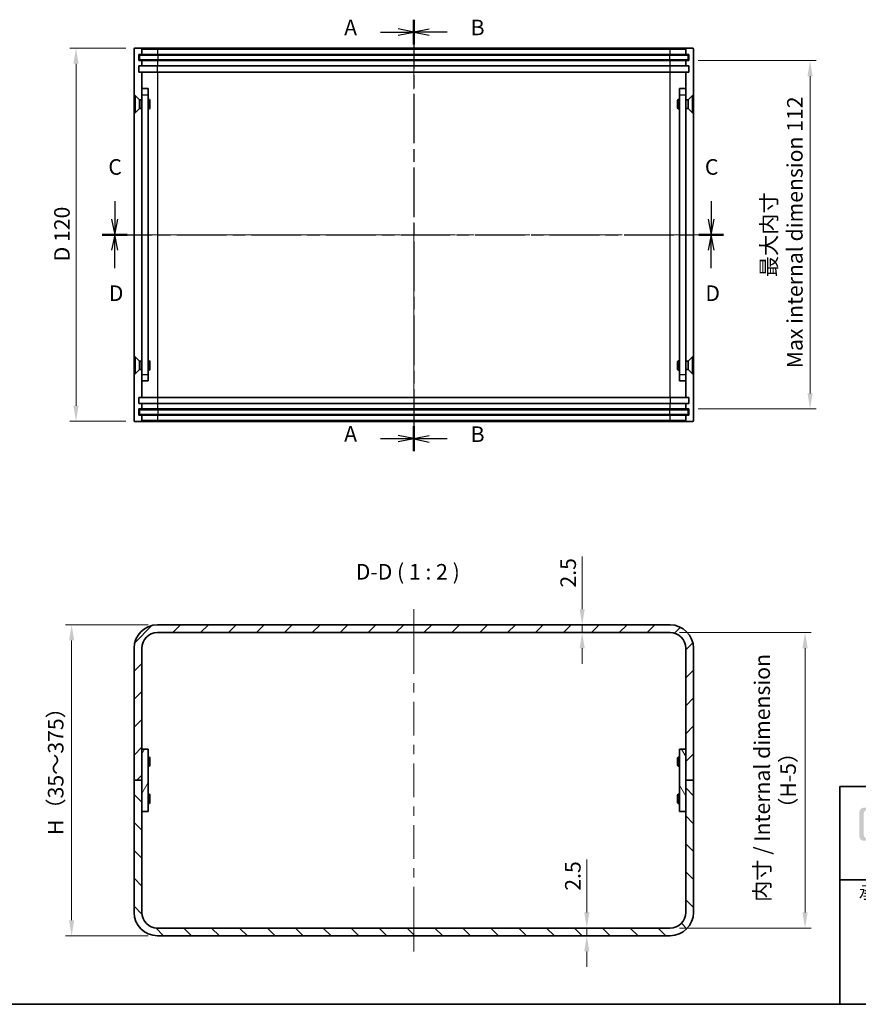
# Model space of a CAD drawing. Units: millimetres. Extents: x 29 to 2992, y 16 to 578.
# Drawn here: x 1769 to 2039, y 16 to 333 of the extents above; entities that cross this region are included whole.
import ezdxf
from ezdxf.enums import TextEntityAlignment as Align

# ---------------------------------------------------------------- set-up
doc = ezdxf.new("R2010")
doc.units = ezdxf.units.MM
doc.header["$LTSCALE"] = 2
doc.linetypes.add('CHAIN', pattern=[0.3543, 0.2362, -0.0295, 0.0591, -0.0295])
doc.layers.get('Defpoints').update_dxf_attribs({"lineweight": 25})
for name, color, linetype, lineweight in [('Border (ISO)', 7, 'Continuous', 35), ('Dimension (ISO)', 7, 'Continuous', 18), ('Dimension (ISO) @ 1', 7, 'Continuous', 18), ('Section Line (ISO)', 7, 'CHAIN', 25), ('Symbol (ISO)', 7, 'Continuous', 18), ('Title (ISO)', 7, 'Continuous', 35), ('Visible (ISO)', 7, 'Continuous', 35), ('Visible Narrow (ISO)', 7, 'Continuous', 25)]:
    doc.layers.add(name, color=color, linetype=linetype, lineweight=lineweight)
doc.layers.add('Centerline (ISO)', color=7, linetype='Continuous', lineweight=18, true_color=0x80ffff)
doc.layers.add('Hatch (ISO)', color=1, linetype='Continuous', lineweight=18, true_color=0xff0000)
doc.styles.add('Note Text (TK)', font='txt')
doc.styles.add('文字スタイル67', font='arial.ttf')
doc.dimstyles.new('Default - Method 1b (TK)', dxfattribs={"dimscale": 2, "dimtxt": 2.5, "dimasz": 2.5, "dimexe": 1, "dimexo": 1.5, "dimgap": 1, "dimtad": 1, "dimtoh": 1, "dimrnd": 1e-08, "dimdsep": 46, "dimtxsty": 'Note Text (TK)', "dimcen": 0.09, "dimdle": 5, "dimclrd": 100, "dimclre": 100, "dimclrt": 7, "dimadec": 1, "dimazin": 1, "dimtfac": 1, "dimtmove": 0, "dimatfit": 3, "dimfxl": 0, "dimtolj": 1, "dimlwd": -1, "dimlwe": -1, "dimarcsym": 0})

# ---------------------------------------------------------------- blocks, each defined once
blk = doc.blocks.new('図面枠 tk図枠')
at = {"layer": 'Border (ISO)'}
blk.add_line((14.5, 8), (405.5, 8), dxfattribs=at)
blk = doc.blocks.new('表題欄 tk表題欄')
at = {"layer": 'Hatch (ISO)'}
h = blk.add_hatch(color=256, dxfattribs=at)
edge = h.paths.add_edge_path(flags=0)
edge.add_arc((95.58, 236.3), 0.596, 270, 360)
edge.add_line((96.17, 236.3), (96.17, 239.71))
edge.add_arc((95.58, 239.71), 0.596, 0, 90)
edge.add_line((95.58, 240.31), (79.14, 240.31))
edge.add_arc((79.14, 239.71), 0.596, 90, 180)
edge.add_line((78.54, 239.71), (78.54, 236.3))
edge.add_arc((79.14, 236.3), 0.596, 180, 270)
edge.add_line((79.14, 235.7), (95.58, 235.7))
edge = h.paths.add_edge_path()
edge.add_line((77.84, 239.96), (77.84, 236.05))
edge.add_arc((78.54, 236.05), 0.702, 180, 270)
edge.add_line((78.54, 235.35), (96.17, 235.35))
edge.add_arc((96.17, 236.05), 0.702, 270, 360)
edge.add_line((96.87, 236.05), (96.87, 239.96))
edge.add_arc((96.17, 239.96), 0.702, 0, 90)
edge.add_line((96.17, 240.66), (78.54, 240.66))
edge.add_arc((78.54, 239.96), 0.702, 90, 180)
for points in [[(79.07, 239.15), (79.07, 238.66), (79.92, 238.66), (79.92, 236.66), (80.51, 236.66), (80.51, 238.66), (81.36, 238.66), (81.36, 239.15)], [(85.68, 236.66), (84.94, 237.89), (84.42, 237.32), (84.42, 236.66), (83.9, 236.66), (83.9, 239.15), (84.42, 239.15), (84.42, 238.1), (85.39, 239.15), (86.11, 239.15), (85.32, 238.3), (86.3, 236.66)], [(92.09, 239.15), (92.09, 236.66), (92.61, 236.66), (92.61, 237.66), (93.77, 237.66), (93.77, 236.66), (94.29, 236.66), (94.29, 239.15), (93.77, 239.15), (93.77, 238.15), (92.61, 238.15), (92.61, 239.15)], [(94.84, 239.15), (94.84, 236.66), (95.36, 236.66), (95.36, 239.15)]]:
    blk.add_hatch(color=256, dxfattribs=at).paths.add_polyline_path(points)
h = blk.add_hatch(color=256, dxfattribs=at)
h.paths.add_polyline_path([(82.59, 237.71), (81.95, 237.71), (82.27, 238.58)], flags=0)
h.paths.add_polyline_path([(82.78, 237.2), (81.76, 237.2), (81.57, 236.66), (80.95, 236.66), (81.86, 239.15), (82.68, 239.15), (83.59, 236.66), (82.98, 236.66)])
h = blk.add_hatch(color=256, dxfattribs=at)
h.paths.add_polyline_path([(87.53, 237.71), (88.16, 237.71), (87.85, 238.58)], flags=0)
h.paths.add_polyline_path([(87.14, 236.66), (87.34, 237.2), (88.35, 237.2), (88.55, 236.66), (89.17, 236.66), (88.25, 239.15), (87.44, 239.15), (86.52, 236.66)])
h = blk.add_hatch(color=256, dxfattribs=at)
edge = h.paths.add_edge_path()
edge.add_arc((90.52, 237.9), 1.27, 38.5505, 336.582)
edge.add_line((91.69, 237.4), (91.17, 237.62))
edge.add_ellipse((90.52, 237.9), major_axis=(0, -0.8), ratio=0.867347, start_angle=124.651, end_angle=429.4109, ccw=False)
edge.add_line((91.09, 238.36), (91.52, 238.7))
at = {"layer": 'Title (ISO)'}
for p, q in [((74.71, 244.05), (255.71, 244.05)), ((74.71, 209.05), (74.71, 244.05)), ((149.71, 244.05), (149.71, 209.05)), ((230.71, 244.05), (230.71, 209.05)), ((255.71, 244.05), (255.71, 209.05)), ((243.21, 239.55), (251.21, 240.55)), ((243.21, 239.55), (243.21, 235.55)), ((251.21, 234.55), (251.21, 240.55)), ((243.21, 235.55), (251.21, 234.55)), ((230.71, 231.05), (255.71, 231.05)), ((74.71, 229.05), (230.71, 229.05)), ((99.71, 229.05), (99.71, 209.05)), ((124.71, 229.05), (124.71, 209.05)), ((230.71, 220.05), (255.71, 220.05)), ((149.71, 216.05), (230.71, 216.05)), ((255.71, 209.05), (74.71, 209.05))]:
    blk.add_line(p, q, dxfattribs=at)
at = {"layer": 'Title (ISO)', "color": 4, "linetype": 'CHAIN', "lineweight": 18, "ltscale": 8.88956, "true_color": 0x00ffff}
blk.add_line((238.21, 241.55), (238.21, 233.55), dxfattribs=at)
at = {"layer": 'Title (ISO)', "color": 4, "linetype": 'CHAIN', "lineweight": 18, "ltscale": 20.001633, "true_color": 0x00ffff}
blk.add_line((252.21, 237.55), (234.21, 237.55), dxfattribs=at)
at = {"layer": 'Title (ISO)'}
for radius in [3, 2]:
    blk.add_circle((238.21, 237.55), radius, dxfattribs=at)
at = {"layer": 'Title (ISO)', "color": 1, "true_color": 0xff0000, "char_height": 2, "line_spacing_factor": 1.5, "style": 'Note Text (TK)'}
for s, insert, width, attachment_point in [('\\fＭＳ Ｐゴシック|b0|i0;品名/Title', (151.71, 242.05), 13.0643, 4), ('\\fＭＳ Ｐゴシック|b0|i0;尺度/Scale', (232.71, 229.05), 14.3392, 4), ('\\fＭＳ Ｐゴシック|b0|i0;承認/Approved', (87.21, 227.05), 19.3216, 5), ('\\fＭＳ Ｐゴシック|b0|i0;検図/Checked', (112.21, 227.05), 18.3275, 5), ('\\fＭＳ Ｐゴシック|b0|i0;製図/Created', (137.21, 227.05), 17.4737, 5), ('\\fＭＳ Ｐゴシック|b0|i0;作成日/Date', (151.71, 212.55), 16.3977, 4)]:
    blk.add_mtext(s, dxfattribs=dict(at, insert=insert, width=width, attachment_point=attachment_point))
at = {"layer": 'Title (ISO)', "color": 7, "line_spacing_factor": 1.5, "style": 'Note Text (TK)'}
for s, insert, char_height, attachment_point in [('株式会社タカチ電機工業', (99.87, 238.05), 2.5, 4), ('\\fＭＳ Ｐゴシック|b0|i0;/', (243.21, 214.55), 2, 5)]:
    blk.add_mtext(s, dxfattribs=dict(at, insert=insert, char_height=char_height, attachment_point=attachment_point))
at = {"layer": 'Title (ISO)', "color": 7, "insert": (99.87, 232.05), "char_height": 1.4986, "width": 48.1688, "attachment_point": 4, "line_spacing_factor": 1.5, "style": 'Note Text (TK)'}
blk.add_mtext('\\fArial|b0|i0;TAKACHI ELECTRONICS ENCLOSURE CO., LTD.', dxfattribs=at)
at = {"layer": 'Title (ISO)', "color": 7}
for tag, p, height, style in [('<品名>_001', (157.52, 235.65), 2.5, 'Note Text (TK)'), ('<Title>_001', (157.57, 230.55), 2, '文字スタイル67'), ('<ページ_No.>_001', (237.95, 213.3), 2.5, 'Note Text (TK)'), ('<総ページ数>_001', (246.79, 213.3), 2.5, 'Note Text (TK)'), ('作成日_001', (175.64, 211.28), 2.5, 'Note Text (TK)')]:
    blk.add_attdef(tag, p, '', height=height, dxfattribs=dict(at, style=style))
at = {"layer": 'Title (ISO)', "color": 7, "style": 'Note Text (TK)'}
blk.add_attdef('<尺度>', text='', height=2.5, dxfattribs=at).set_placement((243.21, 223.55), align=Align.MIDDLE_CENTER)
blk = doc.blocks.new('2dTransSection0')
at = {"layer": 'Section Line (ISO)', "linetype": 'CHAIN', "ltscale": 16.768112}
blk.add_line((155.94, 166.3), (155.94, 97.01), dxfattribs=at)
at = {"layer": 'Section Line (ISO)', "linetype": 'Continuous', "lineweight": 50}
for p, q in [((155.94, 166.3), (155.94, 162.36)), ((155.94, 100.95), (155.94, 97.01))]:
    blk.add_line(p, q, dxfattribs=at)
at = {"layer": 'Section Line (ISO)', "linetype": 'Continuous'}
for p, q in [((155.94, 164.33), (153.44, 164.83)), ((150.57, 164.33), (153.44, 164.33)), ((153.44, 164.33), (155.94, 164.33)), ((153.44, 163.83), (155.94, 164.33)), ((150.57, 98.98), (153.44, 98.98)), ((155.94, 98.98), (153.44, 99.48)), ((153.44, 98.98), (155.94, 98.98)), ((153.44, 98.48), (155.94, 98.98))]:
    blk.add_line(p, q, dxfattribs=at)
at = {"layer": 'Section Line (ISO)', "char_height": 2.5, "attachment_point": 7, "style": 'Note Text (TK)'}
for insert in [(144.74, 163.04), (144.74, 97.69)]:
    blk.add_mtext('A', dxfattribs=dict(at, insert=insert))
blk = doc.blocks.new('2dTransSection1')
at = {"layer": 'Section Line (ISO)', "linetype": 'CHAIN', "ltscale": 16.78026}
blk.add_line((155.94, 166.28), (155.94, 96.94), dxfattribs=at)
at = {"layer": 'Section Line (ISO)', "linetype": 'Continuous', "lineweight": 50}
for p, q in [((155.94, 166.28), (155.94, 162.34)), ((155.94, 100.88), (155.94, 96.94))]:
    blk.add_line(p, q, dxfattribs=at)
at = {"layer": 'Section Line (ISO)', "linetype": 'Continuous'}
for p, q in [((158.44, 164.81), (155.94, 164.31)), ((158.44, 164.31), (155.94, 164.31)), ((155.94, 164.31), (158.44, 163.81)), ((161.31, 164.31), (158.44, 164.31)), ((158.44, 99.41), (155.94, 98.91)), ((158.44, 98.91), (155.94, 98.91)), ((155.94, 98.91), (158.44, 98.41)), ((161.31, 98.91), (158.44, 98.91))]:
    blk.add_line(p, q, dxfattribs=at)
at = {"layer": 'Section Line (ISO)', "char_height": 2.5, "attachment_point": 7, "style": 'Note Text (TK)'}
for insert in [(165.09, 163.04), (165.09, 97.64)]:
    blk.add_mtext('B', dxfattribs=dict(at, insert=insert))
blk = doc.blocks.new('2dTransSection2')
at = {"layer": 'Section Line (ISO)', "linetype": 'Continuous'}
for p, q in [((107.82, 137.12), (107.82, 134.24)), ((203.79, 137.12), (203.79, 134.24)), ((107.32, 134.24), (107.82, 131.74)), ((107.82, 134.24), (107.82, 131.74)), ((107.82, 131.74), (108.32, 134.24)), ((203.29, 134.24), (203.79, 131.74)), ((203.79, 134.24), (203.79, 131.74)), ((203.79, 131.74), (204.29, 134.24))]:
    blk.add_line(p, q, dxfattribs=at)
at = {"layer": 'Section Line (ISO)', "linetype": 'CHAIN', "ltscale": 16.930122}
blk.add_line((105.82, 131.74), (205.79, 131.74), dxfattribs=at)
at = {"layer": 'Section Line (ISO)', "linetype": 'Continuous', "lineweight": 50}
for p, q in [((105.82, 131.74), (109.82, 131.74)), ((201.79, 131.74), (205.79, 131.74))]:
    blk.add_line(p, q, dxfattribs=at)
at = {"layer": 'Section Line (ISO)', "char_height": 2.5, "attachment_point": 7, "style": 'Note Text (TK)'}
for insert in [(106.8, 140.61), (202.77, 140.61)]:
    blk.add_mtext('C', dxfattribs=dict(at, insert=insert))
blk = doc.blocks.new('2dTransSection3')
at = {"layer": 'Section Line (ISO)', "linetype": 'CHAIN', "ltscale": 16.92878}
blk.add_line((105.83, 131.74), (205.79, 131.74), dxfattribs=at)
at = {"layer": 'Section Line (ISO)', "linetype": 'Continuous', "lineweight": 50}
for p, q in [((105.83, 131.74), (109.82, 131.74)), ((201.79, 131.74), (205.79, 131.74))]:
    blk.add_line(p, q, dxfattribs=at)
at = {"layer": 'Section Line (ISO)', "linetype": 'Continuous'}
for p, q in [((107.82, 131.74), (107.32, 129.24)), ((107.82, 129.24), (107.82, 131.74)), ((108.32, 129.24), (107.82, 131.74)), ((203.79, 131.74), (203.29, 129.24)), ((203.79, 129.24), (203.79, 131.74)), ((204.29, 129.24), (203.79, 131.74)), ((107.82, 126.35), (107.82, 129.24)), ((203.79, 126.35), (203.79, 129.24))]:
    blk.add_line(p, q, dxfattribs=at)
at = {"layer": 'Section Line (ISO)', "char_height": 2.5, "attachment_point": 7, "style": 'Note Text (TK)'}
for insert in [(106.88, 120.31), (202.85, 120.31)]:
    blk.add_mtext('D', dxfattribs=dict(at, insert=insert))
blk = doc.blocks.new('*D77')
at = {"layer": 'Defpoints', "color": 0, "transparency": 16777216}
for p in [(1813.38, 138.03), (1785.8, 38.03), (1813.38, 38.03)]:
    blk.add_point(p, dxfattribs=at)
at = {"layer": 'Dimension (ISO)', "color": 100, "transparency": 16777216}
for p, q in [((1810.38, 138.03), (1783.8, 138.03)), ((1785.8, 133.03), (1785.8, 43.03)), ((1810.38, 38.03), (1783.8, 38.03))]:
    blk.add_line(p, q, dxfattribs=at)
for points in [[(1784.96, 133.03), (1786.63, 133.03), (1785.8, 138.03)], [(1784.96, 43.03), (1786.63, 43.03), (1785.8, 38.03)]]:
    blk.add_solid(points, dxfattribs=at)
at = {"layer": 'Dimension (ISO)', "color": 7, "transparency": 16777216, "insert": (1780.67, 68.9), "char_height": 5, "attachment_point": 4, "rotation": 90, "style": 'Note Text (TK)'}
blk.add_mtext('\\A1; H（35～375）', dxfattribs=at)
blk = doc.blocks.new('*D58')
at = {"layer": 'Defpoints', "color": 0, "transparency": 16777216}
for p in [(1984.38, 319.48), (1984.38, 207.48), (2023.39, 207.48)]:
    blk.add_point(p, dxfattribs=at)
at = {"layer": 'Dimension (ISO)', "color": 100, "transparency": 16777216}
for p, q in [((1987.38, 319.48), (2025.39, 319.48)), ((2023.39, 314.48), (2023.39, 212.48)), ((1987.38, 207.48), (2025.39, 207.48))]:
    blk.add_line(p, q, dxfattribs=at)
for points in [[(2022.56, 314.48), (2024.22, 314.48), (2023.39, 319.48)], [(2022.56, 212.48), (2024.22, 212.48), (2023.39, 207.48)]]:
    blk.add_solid(points, dxfattribs=at)
at = {"layer": 'Dimension (ISO)', "color": 7, "transparency": 16777216, "insert": (2014.33, 263.48), "char_height": 5, "attachment_point": 5, "rotation": 90, "style": 'Note Text (TK)'}
blk.add_mtext('\\A1;最大内寸\\P Max internal dimension 112', dxfattribs=at)
blk = doc.blocks.new('*D65')
at = {"layer": 'Defpoints', "color": 0, "transparency": 16777216}
for p in [(1978.38, 135.53), (1978.38, 40.53), (2021.78, 40.53)]:
    blk.add_point(p, dxfattribs=at)
at = {"layer": 'Dimension (ISO)', "color": 100, "transparency": 16777216}
for p, q in [((1981.38, 135.53), (2023.78, 135.53)), ((2021.78, 130.53), (2021.78, 45.53)), ((1981.38, 40.53), (2023.78, 40.53))]:
    blk.add_line(p, q, dxfattribs=at)
for points in [[(2020.94, 130.53), (2022.61, 130.53), (2021.78, 135.53)], [(2020.94, 45.53), (2022.61, 45.53), (2021.78, 40.53)]]:
    blk.add_solid(points, dxfattribs=at)
at = {"layer": 'Dimension (ISO)', "color": 7, "transparency": 16777216, "insert": (2012.15, 88.03), "char_height": 5, "attachment_point": 5, "rotation": 90, "style": 'Note Text (TK)'}
blk.add_mtext('\\A1; 内寸 / Internal dimension\\P（H-5）', dxfattribs=at)
blk = doc.blocks.new('*D66')
at = {"layer": 'Defpoints', "color": 0, "transparency": 16777216}
for p in [(1806.18, 323.48), (1787.2, 203.48), (1806.18, 203.48)]:
    blk.add_point(p, dxfattribs=at)
at = {"layer": 'Dimension (ISO)', "color": 100, "transparency": 16777216}
for p, q in [((1803.18, 323.48), (1785.2, 323.48)), ((1787.2, 318.48), (1787.2, 208.48)), ((1803.18, 203.48), (1785.2, 203.48))]:
    blk.add_line(p, q, dxfattribs=at)
for points in [[(1786.36, 318.48), (1788.03, 318.48), (1787.2, 323.48)], [(1786.36, 208.48), (1788.03, 208.48), (1787.2, 203.48)]]:
    blk.add_solid(points, dxfattribs=at)
at = {"layer": 'Dimension (ISO)', "color": 7, "transparency": 16777216, "insert": (1782.68, 254.93), "char_height": 5, "attachment_point": 4, "rotation": 90, "style": 'Note Text (TK)'}
blk.add_mtext('\\A1;D 120', dxfattribs=at)
blk = doc.blocks.new('*D67')
at = {"layer": 'Defpoints', "color": 0, "transparency": 16777216}
for p in [(1950.06, 138.03), (1961.56, 138.03), (1961.56, 135.53)]:
    blk.add_point(p, dxfattribs=at)
at = {"layer": 'Dimension (ISO)', "color": 100, "transparency": 16777216}
for p, q in [((1950.06, 143.03), (1950.06, 160.04)), ((1950.06, 135.53), (1950.06, 138.03)), ((1950.06, 130.53), (1950.06, 125.53))]:
    blk.add_line(p, q, dxfattribs=at)
for points in [[(1949.23, 143.03), (1950.89, 143.03), (1950.06, 138.03)], [(1949.23, 130.53), (1950.89, 130.53), (1950.06, 135.53)]]:
    blk.add_solid(points, dxfattribs=at)
at = {"layer": 'Dimension (ISO)', "color": 7, "transparency": 16777216, "insert": (1945.56, 150.03), "char_height": 5, "attachment_point": 4, "rotation": 90, "style": 'Note Text (TK)'}
blk.add_mtext('\\A1;2.5', dxfattribs=at)
blk = doc.blocks.new('*D68')
at = {"layer": 'Defpoints', "color": 0, "transparency": 16777216}
for p in [(1951.56, 38.03), (1961.56, 40.53), (1961.56, 38.03)]:
    blk.add_point(p, dxfattribs=at)
at = {"layer": 'Dimension (ISO)', "color": 100, "transparency": 16777216}
for p, q in [((1951.56, 45.53), (1951.56, 62.54)), ((1951.56, 38.03), (1951.56, 40.53)), ((1951.56, 33.03), (1951.56, 28.03))]:
    blk.add_line(p, q, dxfattribs=at)
for points in [[(1950.72, 45.53), (1952.39, 45.53), (1951.56, 40.53)], [(1950.72, 33.03), (1952.39, 33.03), (1951.56, 38.03)]]:
    blk.add_solid(points, dxfattribs=at)
at = {"layer": 'Dimension (ISO)', "color": 7, "transparency": 16777216, "insert": (1947.06, 52.53), "char_height": 5, "attachment_point": 4, "rotation": 90, "style": 'Note Text (TK)'}
blk.add_mtext('\\A1;2.5', dxfattribs=at)

msp = doc.modelspace()

# ---------------------------------------------------------------- hatches: boundary and pattern name
at = {"layer": 'Hatch (ISO)'}
h = msp.add_hatch(dxfattribs=at)
h.set_pattern_fill('ANSI31', color=256, scale=50.8, style=0)
h.set_pattern_definition([(45, (1584, 0), (-4.49013, 4.49013), [])])
edge = h.paths.add_edge_path()
edge.add_ellipse((1813.3789, 130.5313), major_axis=(-7.5, 0), ratio=1, start_angle=270, end_angle=360)
edge.add_line((1805.8789, 130.5313), (1805.8789, 88.0313))
edge.add_line((1805.8789, 88.0313), (1808.3789, 88.0313))
edge.add_line((1808.3789, 88.0313), (1808.3789, 130.5313))
edge.add_ellipse((1813.3789, 130.5313), major_axis=(0, 5), ratio=1, start_angle=0, end_angle=90, ccw=False)
edge.add_line((1813.3789, 135.5313), (1978.3789, 135.5313))
edge.add_ellipse((1978.3789, 130.5313), major_axis=(5, 0), ratio=1, start_angle=0, end_angle=90, ccw=False)
edge.add_line((1983.3789, 130.5313), (1983.3789, 88.0313))
edge.add_line((1983.3789, 88.0313), (1985.8789, 88.0313))
edge.add_line((1985.8789, 88.0313), (1985.8789, 130.5313))
edge.add_ellipse((1978.3789, 130.5313), major_axis=(0, 7.5), ratio=1, start_angle=270, end_angle=360)
edge.add_line((1978.3789, 138.0313), (1813.3789, 138.0313))
h = msp.add_hatch(dxfattribs=at)
h.set_pattern_fill('ANSI31', color=256, scale=50.8, angle=14.999978, style=0)
h.set_pattern_definition([(60, (1584, 0), (-5.49926, 3.175), [])])
h.paths.add_polyline_path([(1810.3789, 78.0313), (1810.3789, 98.0313), (1808.3789, 98.0313), (1808.3789, 78.0313)])
h = msp.add_hatch(dxfattribs=at)
h.set_pattern_fill('ANSI31', color=256, scale=50.8, angle=75.000175, style=0)
h.set_pattern_definition([(120.0002, (1584, 0), (-5.49925, -3.17502), [])])
h.paths.add_polyline_path([(1981.3789, 98.0313), (1981.3789, 78.0313), (1983.3789, 78.0313), (1983.3789, 98.0313)])
h = msp.add_hatch(dxfattribs=at)
h.set_pattern_fill('ANSI31', color=256, scale=50.8, angle=90.00021, style=0)
h.set_pattern_definition([(135.0002, (1584, 0), (-4.49011, -4.49014), [])])
edge = h.paths.add_edge_path()
edge.add_ellipse((1813.3789, 45.5313), major_axis=(0, -7.5), ratio=1, start_angle=270, end_angle=360)
edge.add_line((1813.3789, 38.0313), (1978.3789, 38.0313))
edge.add_ellipse((1978.3789, 45.5313), major_axis=(7.5, 0), ratio=1, start_angle=270, end_angle=360)
edge.add_line((1985.8789, 45.5313), (1985.8789, 88.0313))
edge.add_line((1985.8789, 88.0313), (1983.3789, 88.0313))
edge.add_line((1983.3789, 88.0313), (1983.3789, 45.5313))
edge.add_ellipse((1978.3789, 45.5313), major_axis=(0, -5), ratio=1, start_angle=0, end_angle=90, ccw=False)
edge.add_line((1978.3789, 40.5313), (1813.3789, 40.5313))
edge.add_ellipse((1813.3789, 45.5313), major_axis=(-5, 0), ratio=1, start_angle=0, end_angle=90, ccw=False)
edge.add_line((1808.3789, 45.5313), (1808.3789, 88.0313))
edge.add_line((1808.3789, 88.0313), (1805.8789, 88.0313))
edge.add_line((1805.8789, 88.0313), (1805.8789, 45.5313))

# ---------------------------------------------------------------- linework, layer by layer
at = {"layer": 'Centerline (ISO)'}
for p, q in [((1895.8789, 323.1792), (1895.8789, 328.1792)), ((1895.8789, 323.1792), (1895.8789, 318.1792)), ((1805.8789, 263.4792), (1800.8789, 263.4792)), ((1805.8789, 263.4792), (1810.8789, 263.4792)), ((1985.8789, 263.4792), (1980.8789, 263.4792)), ((1985.8789, 263.4792), (1990.8789, 263.4792)), ((1895.8789, 203.7792), (1895.8789, 208.7792)), ((1895.8789, 203.7792), (1895.8789, 198.7792)), ((1895.8789, 138.0313), (1895.8789, 143.0313)), ((1895.8789, 138.0313), (1895.8789, 133.0313)), ((1895.8789, 38.0313), (1895.8789, 43.0313)), ((1895.8789, 38.0313), (1895.8789, 33.0313))]:
    msp.add_line(p, q, dxfattribs=at)
at = {"layer": 'Centerline (ISO)', "linetype": 'Continuous'}
for p, q in [((1895.8789, 318.1792), (1895.8789, 310.2649)), ((1895.8789, 307.2649), (1895.8789, 304.2649)), ((1895.8789, 301.2649), (1895.8789, 293.3506)), ((1895.8789, 290.3506), (1895.8789, 287.3506)), ((1895.8789, 284.3506), (1895.8789, 276.4363)), ((1895.8789, 273.4363), (1895.8789, 270.4363)), ((1895.8789, 267.4363), (1895.8789, 259.522)), ((1810.8789, 263.4792), (1819.7789, 263.4792)), ((1822.7789, 263.4792), (1825.7789, 263.4792)), ((1828.7789, 263.4792), (1837.6789, 263.4792)), ((1840.6789, 263.4792), (1843.6789, 263.4792)), ((1846.6789, 263.4792), (1855.5789, 263.4792)), ((1858.5789, 263.4792), (1861.5789, 263.4792)), ((1864.5789, 263.4792), (1873.4789, 263.4792)), ((1876.4789, 263.4792), (1879.4789, 263.4792)), ((1882.4789, 263.4792), (1891.3789, 263.4792)), ((1894.3789, 263.4792), (1897.3789, 263.4792)), ((1900.3789, 263.4792), (1909.2789, 263.4792)), ((1912.2789, 263.4792), (1915.2789, 263.4792)), ((1918.2789, 263.4792), (1927.1789, 263.4792)), ((1930.1789, 263.4792), (1933.1789, 263.4792)), ((1936.1789, 263.4792), (1945.0789, 263.4792)), ((1948.0789, 263.4792), (1951.0789, 263.4792)), ((1954.0789, 263.4792), (1962.9789, 263.4792)), ((1965.9789, 263.4792), (1968.9789, 263.4792)), ((1971.9789, 263.4792), (1980.8789, 263.4792)), ((1895.8789, 256.522), (1895.8789, 253.522)), ((1895.8789, 250.522), (1895.8789, 242.6078)), ((1895.8789, 239.6078), (1895.8789, 236.6078)), ((1895.8789, 233.6078), (1895.8789, 225.6935)), ((1895.8789, 222.6935), (1895.8789, 219.6935)), ((1895.8789, 216.6935), (1895.8789, 208.7792)), ((1895.8789, 133.0313), (1895.8789, 122.2313)), ((1895.8789, 119.2313), (1895.8789, 116.2313)), ((1895.8789, 113.2313), (1895.8789, 102.4313)), ((1895.8789, 99.4313), (1895.8789, 96.4313)), ((1895.8789, 93.4313), (1895.8789, 82.6313)), ((1895.8789, 79.6313), (1895.8789, 76.6313)), ((1895.8789, 73.6313), (1895.8789, 62.8313)), ((1895.8789, 59.8313), (1895.8789, 56.8313)), ((1895.8789, 53.8313), (1895.8789, 43.0313))]:
    msp.add_line(p, q, dxfattribs=at)
at = {"layer": 'Visible (ISO)'}
for p, q in [((1805.8789, 323.1792), (1805.8789, 203.7792)), ((1808.0789, 323.4792), (1806.1789, 323.4792)), ((1813.3789, 323.4792), (1808.0789, 323.4792)), ((1808.3789, 323.1792), (1808.3789, 321.4792)), ((1978.3789, 323.4792), (1813.3789, 323.4792)), ((1983.6789, 323.4792), (1978.3789, 323.4792)), ((1983.3789, 321.4792), (1983.3789, 323.1792)), ((1983.6789, 323.4792), (1985.5789, 323.4792)), ((1985.8789, 203.7792), (1985.8789, 323.1792)), ((1807.3789, 319.4792), (1807.3789, 321.4792)), ((1807.3789, 321.4792), (1808.3789, 321.4792)), ((1807.6289, 321.2292), (1813.6289, 321.2292)), ((1807.6289, 321.2292), (1807.6289, 319.7292)), ((1808.3789, 321.4792), (1813.3789, 321.4792)), ((1813.3789, 321.4792), (1978.3789, 321.4792)), ((1813.6289, 321.2292), (1978.1289, 321.2292)), ((1978.1289, 321.2292), (1984.1289, 321.2292)), ((1978.3789, 321.4792), (1983.3789, 321.4792)), ((1983.3789, 321.4792), (1984.3789, 321.4792)), ((1984.1289, 319.7292), (1984.1289, 321.2292)), ((1984.3789, 321.4792), (1984.3789, 319.4792)), ((1808.3789, 319.4792), (1807.3789, 319.4792)), ((1807.3789, 315.7792), (1807.3789, 317.7792)), ((1807.3789, 317.7792), (1808.3789, 317.7792)), ((1813.6289, 319.7292), (1807.6289, 319.7292)), ((1808.3789, 319.4792), (1808.3789, 317.7792)), ((1813.3789, 319.4792), (1808.3789, 319.4792)), ((1808.3789, 317.7792), (1813.3789, 317.7792)), ((1978.3789, 319.4792), (1813.3789, 319.4792)), ((1813.3789, 317.7792), (1978.3789, 317.7792)), ((1978.1289, 319.7292), (1813.6289, 319.7292)), ((1984.1289, 319.7292), (1978.1289, 319.7292)), ((1983.3789, 319.4792), (1978.3789, 319.4792)), ((1978.3789, 317.7792), (1983.3789, 317.7792)), ((1983.3789, 317.7792), (1983.3789, 319.4792)), ((1984.3789, 319.4792), (1983.3789, 319.4792)), ((1983.3789, 317.7792), (1984.3789, 317.7792)), ((1984.3789, 317.7792), (1984.3789, 315.7792)), ((1808.3789, 315.7792), (1807.3789, 315.7792)), ((1808.3789, 315.7792), (1808.3789, 310.4792)), ((1813.3789, 315.7792), (1808.3789, 315.7792)), ((1978.3789, 315.7792), (1813.3789, 315.7792)), ((1983.3789, 315.7792), (1978.3789, 315.7792)), ((1983.3789, 310.4792), (1983.3789, 315.7792)), ((1984.3789, 315.7792), (1983.3789, 315.7792)), ((1808.3789, 308.4792), (1808.3789, 310.4792)), ((1810.3789, 310.4792), (1808.3789, 310.4792)), ((1810.3789, 310.4792), (1810.3789, 308.4792)), ((1983.3789, 310.4792), (1981.3789, 310.4792)), ((1981.3789, 308.4792), (1981.3789, 310.4792)), ((1983.3789, 310.4792), (1983.3789, 308.4792)), ((1805.9789, 302.7292), (1805.9789, 308.2292)), ((1805.9789, 308.2292), (1806.2256, 308.2292)), ((1806.2256, 302.7292), (1806.2256, 308.2292)), ((1807.6289, 306.8258), (1806.2256, 308.2292)), ((1808.3789, 218.4792), (1808.3789, 308.4792)), ((1810.3789, 308.4792), (1810.3789, 218.4792)), ((1981.3789, 218.4792), (1981.3789, 308.4792)), ((1983.3789, 308.4792), (1983.3789, 218.4792)), ((1984.1289, 306.8258), (1985.5323, 308.2292)), ((1985.5323, 308.2292), (1985.5323, 302.7292)), ((1985.7789, 308.2292), (1985.5323, 308.2292)), ((1985.7789, 308.2292), (1985.7789, 302.7292)), ((1807.6289, 304.1325), (1806.2256, 302.7292)), ((1807.6289, 304.1325), (1807.6289, 306.8258)), ((1807.6289, 306.8258), (1808.3222, 306.8258)), ((1807.6289, 304.1325), (1808.3222, 304.1325)), ((1808.3222, 306.8258), (1808.3789, 306.8542)), ((1808.3222, 304.1325), (1808.3222, 306.8258)), ((1808.3222, 304.1325), (1808.3789, 304.1042)), ((1810.3789, 306.9792), (1810.8256, 306.9792)), ((1810.3789, 303.9792), (1810.8256, 303.9792)), ((1810.8256, 303.9792), (1810.8256, 306.9792)), ((1810.9789, 306.6725), (1810.8256, 306.9792)), ((1810.9789, 304.2859), (1810.8256, 303.9792)), ((1810.9789, 306.6725), (1810.9789, 304.2859)), ((1980.7789, 306.6725), (1980.9323, 306.9792)), ((1980.7789, 304.2859), (1980.7789, 306.6725)), ((1980.7789, 304.2859), (1980.9323, 303.9792)), ((1980.9323, 306.9792), (1980.9323, 303.9792)), ((1981.3789, 306.9792), (1980.9323, 306.9792)), ((1981.3789, 303.9792), (1980.9323, 303.9792)), ((1983.4356, 306.8258), (1983.3789, 306.8542)), ((1983.4356, 304.1325), (1983.3789, 304.1042)), ((1983.4356, 306.8258), (1983.4356, 304.1325)), ((1984.1289, 306.8258), (1983.4356, 306.8258)), ((1984.1289, 304.1325), (1983.4356, 304.1325)), ((1984.1289, 306.8258), (1984.1289, 304.1325)), ((1984.1289, 304.1325), (1985.5323, 302.7292)), ((1805.9789, 302.7292), (1806.2256, 302.7292)), ((1985.7789, 302.7292), (1985.5323, 302.7292)), ((1805.9789, 218.7292), (1805.9789, 224.2292)), ((1805.9789, 224.2292), (1806.2256, 224.2292)), ((1806.2256, 218.7292), (1806.2256, 224.2292)), ((1807.6289, 222.8258), (1806.2256, 224.2292)), ((1807.6289, 220.1325), (1807.6289, 222.8258)), ((1807.6289, 222.8258), (1808.3222, 222.8258)), ((1808.3222, 222.8258), (1808.3789, 222.8542)), ((1808.3222, 220.1325), (1808.3222, 222.8258)), ((1810.3789, 222.9792), (1810.8256, 222.9792)), ((1810.8256, 219.9792), (1810.8256, 222.9792)), ((1810.9789, 222.6725), (1810.8256, 222.9792)), ((1810.9789, 222.6725), (1810.9789, 220.2859)), ((1980.7789, 222.6725), (1980.9323, 222.9792)), ((1980.7789, 220.2859), (1980.7789, 222.6725)), ((1980.9323, 222.9792), (1980.9323, 219.9792)), ((1981.3789, 222.9792), (1980.9323, 222.9792)), ((1983.4356, 222.8258), (1983.3789, 222.8542)), ((1983.4356, 222.8258), (1983.4356, 220.1325)), ((1984.1289, 222.8258), (1983.4356, 222.8258)), ((1984.1289, 222.8258), (1985.5323, 224.2292)), ((1984.1289, 222.8258), (1984.1289, 220.1325)), ((1985.5323, 224.2292), (1985.5323, 218.7292)), ((1985.7789, 224.2292), (1985.5323, 224.2292)), ((1985.7789, 224.2292), (1985.7789, 218.7292)), ((1805.9789, 218.7292), (1806.2256, 218.7292)), ((1807.6289, 220.1325), (1806.2256, 218.7292)), ((1807.6289, 220.1325), (1808.3222, 220.1325)), ((1808.3222, 220.1325), (1808.3789, 220.1042)), ((1810.3789, 219.9792), (1810.8256, 219.9792)), ((1810.9789, 220.2859), (1810.8256, 219.9792)), ((1980.7789, 220.2859), (1980.9323, 219.9792)), ((1981.3789, 219.9792), (1980.9323, 219.9792)), ((1983.4356, 220.1325), (1983.3789, 220.1042)), ((1984.1289, 220.1325), (1983.4356, 220.1325)), ((1984.1289, 220.1325), (1985.5323, 218.7292)), ((1985.7789, 218.7292), (1985.5323, 218.7292)), ((1808.3789, 216.4792), (1808.3789, 218.4792)), ((1808.3789, 216.4792), (1808.3789, 211.1792)), ((1808.3789, 216.4792), (1810.3789, 216.4792)), ((1810.3789, 218.4792), (1810.3789, 216.4792)), ((1981.3789, 216.4792), (1981.3789, 218.4792)), ((1981.3789, 216.4792), (1983.3789, 216.4792)), ((1983.3789, 218.4792), (1983.3789, 216.4792)), ((1983.3789, 211.1792), (1983.3789, 216.4792)), ((1807.3789, 209.1792), (1807.3789, 211.1792)), ((1807.3789, 211.1792), (1808.3789, 211.1792)), ((1808.3789, 209.1792), (1807.3789, 209.1792)), ((1808.3789, 211.1792), (1813.3789, 211.1792)), ((1808.3789, 209.1792), (1808.3789, 207.4792)), ((1813.3789, 209.1792), (1808.3789, 209.1792)), ((1813.3789, 211.1792), (1978.3789, 211.1792)), ((1978.3789, 209.1792), (1813.3789, 209.1792)), ((1978.3789, 211.1792), (1983.3789, 211.1792)), ((1983.3789, 209.1792), (1978.3789, 209.1792)), ((1983.3789, 211.1792), (1984.3789, 211.1792)), ((1983.3789, 207.4792), (1983.3789, 209.1792)), ((1984.3789, 209.1792), (1983.3789, 209.1792)), ((1984.3789, 211.1792), (1984.3789, 209.1792)), ((1807.3789, 205.4792), (1807.3789, 207.4792)), ((1807.3789, 207.4792), (1808.3789, 207.4792)), ((1807.6289, 207.2292), (1813.6289, 207.2292)), ((1807.6289, 207.2292), (1807.6289, 205.7292)), ((1808.3789, 207.4792), (1813.3789, 207.4792)), ((1813.3789, 207.4792), (1978.3789, 207.4792)), ((1813.6289, 207.2292), (1978.1289, 207.2292)), ((1978.1289, 207.2292), (1984.1289, 207.2292)), ((1978.3789, 207.4792), (1983.3789, 207.4792)), ((1983.3789, 207.4792), (1984.3789, 207.4792)), ((1984.1289, 205.7292), (1984.1289, 207.2292)), ((1984.3789, 207.4792), (1984.3789, 205.4792)), ((1808.0789, 203.4792), (1806.1789, 203.4792)), ((1808.3789, 205.4792), (1807.3789, 205.4792)), ((1813.6289, 205.7292), (1807.6289, 205.7292)), ((1808.0789, 203.4792), (1813.3789, 203.4792)), ((1808.3789, 205.4792), (1808.3789, 203.7792)), ((1813.3789, 205.4792), (1808.3789, 205.4792)), ((1978.3789, 205.4792), (1813.3789, 205.4792)), ((1813.3789, 203.4792), (1978.3789, 203.4792)), ((1978.1289, 205.7292), (1813.6289, 205.7292)), ((1984.1289, 205.7292), (1978.1289, 205.7292)), ((1983.3789, 205.4792), (1978.3789, 205.4792)), ((1978.3789, 203.4792), (1983.6789, 203.4792)), ((1983.3789, 203.7792), (1983.3789, 205.4792)), ((1984.3789, 205.4792), (1983.3789, 205.4792)), ((1983.6789, 203.4792), (1985.5789, 203.4792)), ((1978.3789, 138.0313), (1813.3789, 138.0313)), ((1813.3789, 135.5313), (1978.3789, 135.5313)), ((1805.8789, 130.5313), (1805.8789, 88.0313)), ((1808.3789, 88.0313), (1808.3789, 130.5313)), ((1983.3789, 130.5313), (1983.3789, 88.0313)), ((1985.8789, 88.0313), (1985.8789, 130.5313)), ((1810.3789, 98.0313), (1808.3789, 98.0313)), ((1808.3789, 98.0313), (1808.3789, 78.0313)), ((1810.3789, 78.0313), (1810.3789, 98.0313)), ((1810.3789, 95.5313), (1810.8256, 95.5313)), ((1810.8256, 92.5313), (1810.8256, 95.5313)), ((1810.9789, 95.2246), (1810.8256, 95.5313)), ((1810.9789, 95.2246), (1810.9789, 92.838)), ((1980.7789, 95.2246), (1980.9323, 95.5313)), ((1980.7789, 92.838), (1980.7789, 95.2246)), ((1980.9323, 95.5313), (1980.9323, 92.5313)), ((1981.3789, 95.5313), (1980.9323, 95.5313)), ((1981.3789, 98.0313), (1981.3789, 78.0313)), ((1983.3789, 98.0313), (1981.3789, 98.0313)), ((1983.3789, 78.0313), (1983.3789, 98.0313)), ((1810.3789, 92.5313), (1810.8256, 92.5313)), ((1810.9789, 92.838), (1810.8256, 92.5313)), ((1980.7789, 92.838), (1980.9323, 92.5313)), ((1981.3789, 92.5313), (1980.9323, 92.5313)), ((1805.8789, 88.0313), (1808.3789, 88.0313)), ((1808.3789, 88.0313), (1805.8789, 88.0313)), ((1805.8789, 88.0313), (1805.8789, 45.5313)), ((1808.3789, 45.5313), (1808.3789, 88.0313)), ((1983.3789, 88.0313), (1985.8789, 88.0313)), ((1985.8789, 88.0313), (1983.3789, 88.0313)), ((1983.3789, 88.0313), (1983.3789, 45.5313)), ((1985.8789, 45.5313), (1985.8789, 88.0313)), ((1810.3789, 83.5313), (1810.8256, 83.5313)), ((1810.8256, 80.5313), (1810.8256, 83.5313)), ((1810.9789, 83.2246), (1810.8256, 83.5313)), ((1810.9789, 83.2246), (1810.9789, 80.838)), ((1980.7789, 83.2246), (1980.9323, 83.5313)), ((1980.7789, 80.838), (1980.7789, 83.2246)), ((1980.9323, 83.5313), (1980.9323, 80.5313)), ((1981.3789, 83.5313), (1980.9323, 83.5313)), ((1810.3789, 80.5313), (1810.8256, 80.5313)), ((1810.9789, 80.838), (1810.8256, 80.5313)), ((1980.7789, 80.838), (1980.9323, 80.5313)), ((1981.3789, 80.5313), (1980.9323, 80.5313)), ((1808.3789, 78.0313), (1810.3789, 78.0313)), ((1981.3789, 78.0313), (1983.3789, 78.0313)), ((1978.3789, 40.5313), (1813.3789, 40.5313)), ((1813.3789, 38.0313), (1978.3789, 38.0313))]:
    msp.add_line(p, q, dxfattribs=at)
for centre, radius, start, end in [((1806.1789, 323.1792), 0.3, 90, 180), ((1808.0789, 323.1792), 0.3, 0, 90), ((1983.6789, 323.1792), 0.3, 90, 180), ((1985.5789, 323.1792), 0.3, 0, 90), ((1806.1789, 203.7792), 0.3, 180, 270), ((1808.0789, 203.7792), 0.3, 270, 0), ((1983.6789, 203.7792), 0.3, 180, 270), ((1985.5789, 203.7792), 0.3, 270, 0), ((1813.3789, 130.5313), 7.5, 90, 180), ((1978.3789, 130.5313), 7.5, 0, 90), ((1813.3789, 130.5313), 5, 90, 180), ((1978.3789, 130.5313), 5, 0, 90), ((1813.3789, 45.5313), 7.5, 180, 270), ((1813.3789, 45.5313), 5, 180, 270), ((1978.3789, 45.5313), 7.5, 270, 0), ((1978.3789, 45.5313), 5, 270, 0)]:
    msp.add_arc(centre, radius, start, end, dxfattribs=at)
at = {"layer": 'Visible Narrow (ISO)'}
for p, q in [((1808.3789, 323.1792), (1813.3789, 323.1792)), ((1813.3789, 323.1792), (1813.3789, 323.4792)), ((1813.3789, 323.1792), (1978.3789, 323.1792)), ((1813.3789, 323.1792), (1813.3789, 321.4792)), ((1978.3789, 323.1792), (1978.3789, 323.4792)), ((1978.3789, 323.1792), (1983.3789, 323.1792)), ((1978.3789, 321.4792), (1978.3789, 323.1792)), ((1813.3789, 321.2292), (1813.3789, 321.4792)), ((1813.6289, 319.7292), (1813.6289, 321.2292)), ((1978.1289, 321.2292), (1978.1289, 319.7292)), ((1978.3789, 321.2292), (1978.3789, 321.4792)), ((1813.3789, 319.4792), (1813.3789, 319.7292)), ((1813.3789, 319.4792), (1813.3789, 317.7792)), ((1813.3789, 315.7792), (1813.3789, 317.7792)), ((1978.3789, 319.4792), (1978.3789, 319.7292)), ((1978.3789, 317.7792), (1978.3789, 319.4792)), ((1978.3789, 315.7792), (1978.3789, 317.7792)), ((1813.3789, 315.7792), (1813.3789, 211.1792)), ((1978.3789, 211.1792), (1978.3789, 315.7792)), ((1808.3789, 308.4792), (1810.3789, 308.4792)), ((1981.3789, 308.4792), (1983.3789, 308.4792)), ((1810.3789, 218.4792), (1808.3789, 218.4792)), ((1983.3789, 218.4792), (1981.3789, 218.4792)), ((1813.3789, 211.1792), (1813.3789, 209.1792)), ((1813.3789, 209.1792), (1813.3789, 207.4792)), ((1978.3789, 211.1792), (1978.3789, 209.1792)), ((1978.3789, 207.4792), (1978.3789, 209.1792)), ((1813.3789, 207.4792), (1813.3789, 207.2292)), ((1813.6289, 205.7292), (1813.6289, 207.2292)), ((1978.1289, 207.2292), (1978.1289, 205.7292)), ((1978.3789, 207.4792), (1978.3789, 207.2292)), ((1813.3789, 203.7792), (1808.3789, 203.7792)), ((1813.3789, 205.7292), (1813.3789, 205.4792)), ((1813.3789, 205.4792), (1813.3789, 203.7792)), ((1978.3789, 203.7792), (1813.3789, 203.7792)), ((1813.3789, 203.7792), (1813.3789, 203.4792)), ((1978.3789, 205.7292), (1978.3789, 205.4792)), ((1978.3789, 203.7792), (1978.3789, 205.4792)), ((1983.3789, 203.7792), (1978.3789, 203.7792)), ((1978.3789, 203.7792), (1978.3789, 203.4792))]:
    msp.add_line(p, q, dxfattribs=at)

# ---------------------------------------------------------------- block references
at = {"xscale": 2, "yscale": 2, "zscale": 2}
msp.add_blockref('図面枠 tk図枠', (1584, 0), dxfattribs=at)
ref = msp.add_blockref('表題欄 tk表題欄', (1883.5824, -402.1055), dxfattribs=dict(xscale=2, yscale=2, zscale=2))
ref.add_attrib('<品名>_001', 'フリーサイズケース', (2198.6307, 69.2017), dxfattribs={"layer": 'Title (ISO)', "color": 7, "height": 5, "style": 'Note Text (TK)'})
ref.add_attrib('<尺度>_001', '1:2', (2365.4261, 42.5), dxfattribs={"layer": 'Title (ISO)', "color": 7, "height": 5, "style": 'Note Text (TK)'})
ref.add_attrib('作成日_001', '2022/07/27', (2234.8608, 20.4574), dxfattribs={"layer": 'Title (ISO)', "color": 7, "height": 5, "style": 'Note Text (TK)'})
ref.add_attrib('<Title>_001', 'CUSTOM DIMENSIONS CASE', (2198.7217, 58.9986), dxfattribs={"layer": 'Title (ISO)', "color": 7, "height": 4, "style": '文字スタイル67'})
ref.add_attrib('<ページ_No.>_001', '3', (2359.1818, 24.5), dxfattribs={"layer": 'Title (ISO)', "color": 7, "height": 5, "style": 'Note Text (TK)'})
ref.add_attrib('<総ページ数>_001', '4', (2377.1676, 24.5), dxfattribs={"layer": 'Title (ISO)', "color": 7, "height": 5, "style": 'Note Text (TK)'})
at = {"layer": 'Section Line (ISO)', "xscale": 2, "yscale": 2, "zscale": 2}
for name in ['2dTransSection0', '2dTransSection1', '2dTransSection2', '2dTransSection3']:
    msp.add_blockref(name, (1584, 0), dxfattribs=at)

# ---------------------------------------------------------------- texts
at = {"layer": 'Symbol (ISO)', "color": 7, "insert": (1877.2124, 151.0313), "char_height": 5, "attachment_point": 7, "style": 'Note Text (TK)'}
msp.add_mtext('D-D ( 1 : 2 )', dxfattribs=at)

# ---------------------------------------------------------------- dimensions: what is measured, and where the dimension line sits
at = {"layer": 'Dimension (ISO) @ 1', "color": 100, "true_color": 0x00ff3f}
for base, p1, p2, text, picture, middle in [((1787.1965, 203.4792), (1806.1789, 323.4792), (1806.1789, 203.4792), 'D <>', '*D66', (1787.1965, 263.4792)), ((2023.3895, 207.4792), (1984.3789, 319.4792), (1984.3789, 207.4792), '最大内寸\\P Max internal dimension <>', '*D58', (2023.3895, 263.4792)), ((1785.7975, 38.0313), (1813.3789, 138.0313), (1813.3789, 38.0313), ' H（35～375）', '*D77', (1785.7975, 88.0313)), ((2021.7782, 40.5313), (1978.3789, 135.5313), (1978.3789, 40.5313), ' 内寸 / Internal dimension\\P（H-5）', '*D65', (2021.7782, 88.0313))]:
    dim = msp.add_linear_dim(base=base, p1=p1, p2=p2, angle=90, text=text, dimstyle='Default - Method 1b (TK)', override={"dimscale": 1, "dimtxt": 5, "dimasz": 5, "dimexe": 2, "dimexo": 3, "dimgap": 2, "dimtoh": 0, "dimdec": 2, "dimcen": 0.18, "dimtol": 0, "dimlim": 0, "dimtp": 0, "dimtm": 0, "dimtdec": 2, "dimtix": 0, "dimtofl": 0, "dimtmove": 0, "dimatfit": 1}, dxfattribs=at)
    dim.commit()
    dim.dimension.update_dxf_attribs({"geometry": picture, "text_midpoint": middle, "dimtype": 160})
for base, p1, p2, angle, override, picture, middle in [((1950.0603, 138.0313), (1961.5574, 135.5313), (1961.5574, 138.0313), 270, {"dimscale": 1, "dimtxt": 5, "dimasz": 5, "dimexe": 2, "dimexo": 3, "dimgap": 2, "dimtoh": 0, "dimdec": 2, "dimcen": 0.18, "dimse1": 1, "dimse2": 1, "dimtol": 0, "dimlim": 0, "dimtp": 0, "dimtm": 0, "dimtdec": 2, "dimtix": 0, "dimtofl": 1, "dimtmove": 0, "dimatfit": 1}, '*D67', (1950.0603, 154.037)), ((1951.5574, 38.0313), (1961.5574, 40.5313), (1961.5574, 38.0313), 90, {"dimscale": 1, "dimtxt": 5, "dimasz": 5, "dimexe": 2, "dimexo": 3, "dimgap": 2, "dimtoh": 0, "dimcen": 0.18, "dimse1": 1, "dimse2": 1, "dimtix": 0, "dimtofl": 1, "dimtmove": 0, "dimatfit": 1}, '*D68', (1951.5574, 56.537))]:
    dim = msp.add_linear_dim(base=base, p1=p1, p2=p2, angle=angle, dimstyle='Default - Method 1b (TK)', override=override, dxfattribs=at)
    dim.commit()
    dim.dimension.update_dxf_attribs({"geometry": picture, "text_midpoint": middle, "dimtype": 160})

doc.saveas('drawing.dxf')
